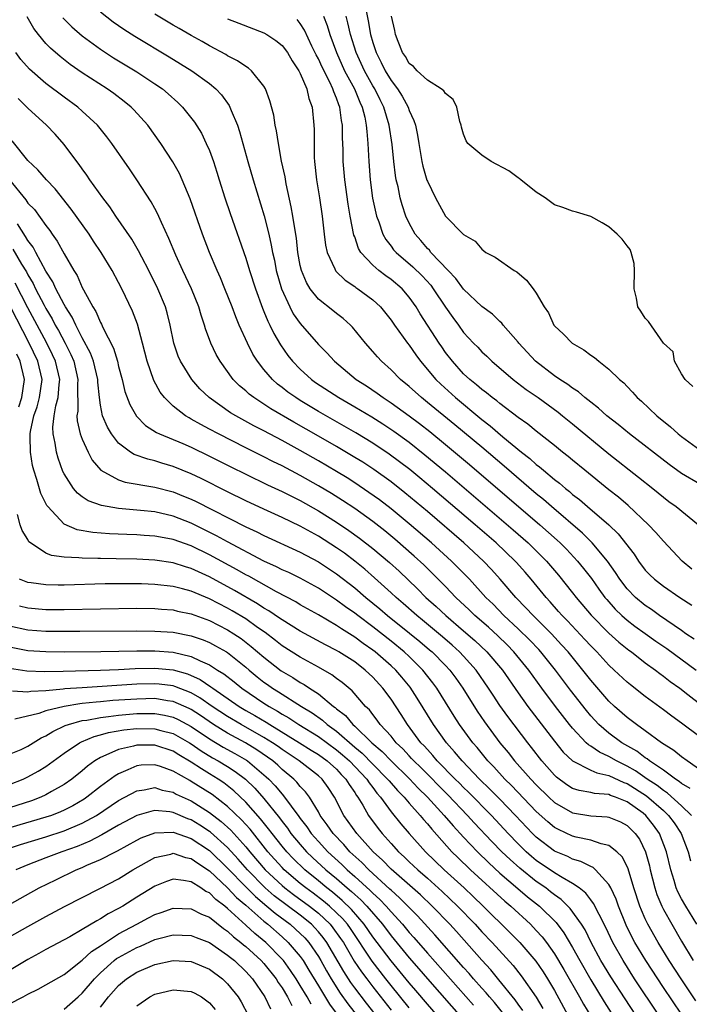
# Model space of a CAD drawing. Units: inches. Extents: x 2616000 to 2619000, y 1482000 to 1485000.
# Drawn here: x 2617346 to 2617420, y 1482124 to 1482233 of the extents above; entities that cross this region are included whole.
import ezdxf

# ---------------------------------------------------------------- set-up
doc = ezdxf.new("R2010")
doc.units = ezdxf.units.IN
doc.header["$MEASUREMENT"] = 0
doc.layers.add('LD26161482_2ft', color=190, linetype='Continuous')

msp = doc.modelspace()

# ---------------------------------------------------------------- linework, layer by layer
at = {"layer": 'LD26161482_2ft'}
for points, elevation in [([(2617355, 1482233.48), (2617356.4, 1482232.4), (2617357.58, 1482231.58), (2617358.8, 1482230.8), (2617362.55, 1482228.55), (2617365.07, 1482227), (2617367, 1482225.58), (2617367.71, 1482225), (2617368.33, 1482224.33), (2617369.17, 1482223.17), (2617369.25, 1482223), (2617369.39, 1482222.61), (2617370.08, 1482221), (2617370.32, 1482220.32), (2617371.23, 1482217), (2617371.8, 1482215), (2617373.02, 1482211.02), (2617373.53, 1482209), (2617373.81, 1482207.81), (2617373.95, 1482207), (2617374.15, 1482206.15), (2617374.36, 1482205), (2617374.93, 1482203), (2617375.84, 1482201), (2617376.24, 1482200.24), (2617377, 1482199.15), (2617379, 1482196.84), (2617379.93, 1482195.93), (2617380.76, 1482195), (2617383.18, 1482193), (2617384.29, 1482192.29), (2617385.48, 1482191.48), (2617386.12, 1482191), (2617387, 1482190.44), (2617389, 1482189.01), (2617390.14, 1482188.14), (2617391.26, 1482187.26), (2617393, 1482185.85), (2617395.64, 1482183.64), (2617403.4, 1482177), (2617405.3, 1482175.3), (2617405.62, 1482175), (2617406.31, 1482174.31), (2617407.54, 1482173), (2617408.2, 1482172.2), (2617409.07, 1482171.07), (2617409.9, 1482169.9), (2617410.56, 1482169), (2617410.76, 1482168.76), (2617411.7, 1482167.7), (2617412.43, 1482167), (2617413, 1482166.5), (2617413.85, 1482165.85), (2617415, 1482165.02), (2617416.18, 1482164.18), (2617417.36, 1482163.36), (2617420.62, 1482161)], 8352), ([(2617384.22, 1482233.79), (2617384.5, 1482232.5), (2617384.75, 1482231), (2617385, 1482230.12), (2617385.35, 1482229), (2617385.92, 1482227.92), (2617386.35, 1482227), (2617387, 1482225.92), (2617387.7, 1482225), (2617388.21, 1482224.21), (2617388.88, 1482223), (2617389, 1482222.63), (2617389.53, 1482221.53), (2617389.69, 1482221), (2617389.91, 1482219.91), (2617390.05, 1482219), (2617390.4, 1482217), (2617390.51, 1482216.51), (2617390.96, 1482214.96), (2617391, 1482214.84), (2617391.9, 1482213), (2617392.99, 1482211), (2617395, 1482208.96), (2617396.25, 1482208.25), (2617397, 1482207.36), (2617397.45, 1482207), (2617398.46, 1482206.46), (2617400.57, 1482205), (2617400.84, 1482204.84), (2617401.93, 1482203.93), (2617402.66, 1482203), (2617403, 1482202.52), (2617403.87, 1482201), (2617404.33, 1482200.33), (2617404.94, 1482199), (2617405, 1482198.92), (2617405.99, 1482197.99), (2617406.95, 1482197), (2617408.25, 1482196.25), (2617409, 1482195.67), (2617409.42, 1482195.42), (2617409.9, 1482195), (2617411, 1482194.14), (2617412.17, 1482193), (2617412.63, 1482192.63), (2617413, 1482192.21), (2617413.61, 1482191.61), (2617414.12, 1482191), (2617414.6, 1482190.6), (2617416.26, 1482189), (2617416.68, 1482188.68), (2617417, 1482188.4), (2617417.78, 1482187.78), (2617418.64, 1482187), (2617419, 1482186.72), (2617421, 1482185.27)], 8340), ([(2617421, 1482153.64), (2617419, 1482155.14), (2617417.92, 1482155.92), (2617417, 1482156.63), (2617415, 1482158.1), (2617413.36, 1482159.36), (2617413, 1482159.66), (2617411.59, 1482161), (2617411, 1482161.53), (2617409.65, 1482163), (2617409, 1482163.65), (2617408.36, 1482164.36), (2617406.43, 1482166.43), (2617405.86, 1482167), (2617405.46, 1482167.46), (2617404.52, 1482168.52), (2617404.07, 1482169), (2617402.44, 1482171), (2617401.77, 1482171.77), (2617400.83, 1482172.83), (2617400.67, 1482173), (2617398.57, 1482175), (2617396.27, 1482177), (2617391.58, 1482181), (2617390.17, 1482182.17), (2617389.07, 1482183.07), (2617387.94, 1482183.94), (2617386.79, 1482184.79), (2617385, 1482185.98), (2617383.12, 1482187.12), (2617379, 1482189.49), (2617377, 1482190.68), (2617376.5, 1482191), (2617375.62, 1482191.62), (2617375, 1482192.13), (2617374.5, 1482192.5), (2617373.94, 1482193), (2617373, 1482194.11), (2617372.3, 1482195), (2617371.79, 1482195.79), (2617371.2, 1482197), (2617370.28, 1482199), (2617369.9, 1482199.9), (2617369.49, 1482201), (2617368.71, 1482203), (2617368.21, 1482204.21), (2617367.85, 1482205), (2617367.01, 1482207), (2617366.24, 1482209), (2617364.89, 1482212.89), (2617364.01, 1482215), (2617363.69, 1482215.69), (2617362.97, 1482216.97), (2617361.64, 1482219), (2617360.21, 1482221), (2617358.69, 1482222.69), (2617358.39, 1482223), (2617357.62, 1482223.62), (2617356.48, 1482224.48), (2617355.74, 1482225), (2617353, 1482226.77), (2617351.68, 1482227.68), (2617350.56, 1482228.56), (2617349.49, 1482229.49), (2617349, 1482230), (2617348.17, 1482231), (2617347.66, 1482231.66), (2617346.93, 1482232.93)], 8356), ([(2617350.84, 1482232.84), (2617351.84, 1482231.84), (2617353, 1482230.84), (2617355, 1482229.37), (2617356.44, 1482228.44), (2617359, 1482226.87), (2617361, 1482225.56), (2617361.82, 1482225), (2617362.47, 1482224.47), (2617363.52, 1482223.52), (2617364.05, 1482223), (2617365.34, 1482221.34), (2617366.11, 1482220.11), (2617366.66, 1482219), (2617367, 1482218.22), (2617367.45, 1482217), (2617367.83, 1482215.83), (2617368.07, 1482215), (2617368.69, 1482213), (2617369.27, 1482211.27), (2617371, 1482206.36), (2617371.42, 1482205), (2617372.06, 1482203), (2617372.84, 1482200.84), (2617373, 1482200.48), (2617373.42, 1482199.42), (2617373.64, 1482199), (2617374.08, 1482198.08), (2617374.82, 1482196.82), (2617375.65, 1482195.65), (2617376.15, 1482195), (2617377, 1482194.12), (2617378.23, 1482193), (2617378.68, 1482192.68), (2617381.25, 1482191), (2617383, 1482189.99), (2617384.87, 1482188.87), (2617386.11, 1482188.11), (2617387.31, 1482187.31), (2617389, 1482186.08), (2617390.72, 1482184.72), (2617393, 1482182.83), (2617400.46, 1482176.46), (2617402.11, 1482175), (2617404.12, 1482173), (2617405.45, 1482171.45), (2617407, 1482169.51), (2617407.39, 1482169), (2617409.04, 1482167.04), (2617411, 1482165.06), (2617412.09, 1482164.09), (2617413.2, 1482163.2), (2617413.48, 1482163), (2617415, 1482161.81), (2617416.12, 1482161), (2617416.61, 1482160.61), (2617417, 1482160.33), (2617417.74, 1482159.74), (2617418.79, 1482159), (2617419.68, 1482158.32), (2617426.54, 1482153)], 8354), ([(2617420.39, 1482164.39), (2617419.46, 1482165), (2617419, 1482165.34), (2617416.58, 1482167), (2617415.67, 1482167.67), (2617415, 1482168.1), (2617413.91, 1482169), (2617413, 1482169.94), (2617412.19, 1482171), (2617411.73, 1482171.73), (2617410.83, 1482173), (2617409.17, 1482175), (2617408.08, 1482176.08), (2617404.67, 1482179), (2617403.79, 1482179.79), (2617403, 1482180.42), (2617399.45, 1482183.45), (2617397, 1482185.53), (2617394.02, 1482188.02), (2617391, 1482190.48), (2617390.34, 1482191), (2617389, 1482192.22), (2617388.04, 1482193), (2617387, 1482194.06), (2617385.95, 1482195), (2617385.5, 1482195.5), (2617385, 1482196.09), (2617384.19, 1482197), (2617382.77, 1482198.77), (2617382.54, 1482199), (2617381.72, 1482199.72), (2617381, 1482200.27), (2617380.6, 1482200.6), (2617379, 1482201.85), (2617378.09, 1482203), (2617377.68, 1482203.68), (2617377.13, 1482205), (2617377, 1482205.57), (2617376.74, 1482207), (2617376.58, 1482208.58), (2617376.39, 1482209.61), (2617376.2, 1482211), (2617376.02, 1482212.02), (2617375.45, 1482214.55), (2617375.33, 1482215.33), (2617374.95, 1482217.05), (2617374.59, 1482219), (2617374.4, 1482220.4), (2617374.25, 1482221), (2617374.09, 1482222.09), (2617373.67, 1482223.67), (2617373.18, 1482225), (2617373, 1482225.3), (2617371.65, 1482227), (2617371.29, 1482227.29), (2617371, 1482227.45), (2617370.11, 1482228.11), (2617369, 1482228.64), (2617368.79, 1482228.79), (2617367, 1482229.74), (2617366.21, 1482230.21), (2617365, 1482230.87), (2617363.66, 1482231.66), (2617363, 1482232.03), (2617361, 1482233.22)], 8350), ([(2617369, 1482232.71), (2617370.23, 1482232.23), (2617373, 1482231.19), (2617373.32, 1482231), (2617374.32, 1482230.32), (2617375, 1482229.78), (2617375.59, 1482229), (2617376.1, 1482228.1), (2617376.84, 1482227), (2617377, 1482226.68), (2617377.72, 1482225), (2617377.95, 1482223.95), (2617378.32, 1482223), (2617378.51, 1482221), (2617378.53, 1482220.53), (2617378.52, 1482219), (2617378.55, 1482217.45), (2617378.58, 1482217), (2617378.79, 1482215), (2617379.13, 1482213), (2617379.43, 1482211), (2617379.64, 1482209), (2617379.78, 1482207.78), (2617379.95, 1482207), (2617380.81, 1482205.19), (2617380.88, 1482205), (2617380.93, 1482204.93), (2617381.94, 1482203.94), (2617383, 1482203.24), (2617383.13, 1482203.13), (2617383.34, 1482203), (2617385, 1482201.76), (2617385.84, 1482201), (2617387, 1482199.54), (2617387.37, 1482199), (2617388.82, 1482197), (2617389, 1482196.77), (2617389.72, 1482195.72), (2617390.25, 1482195), (2617391.93, 1482193), (2617392.47, 1482192.47), (2617394.1, 1482191), (2617397, 1482188.61), (2617397.91, 1482187.91), (2617399.31, 1482186.69), (2617401.36, 1482185), (2617402.29, 1482184.29), (2617403, 1482183.65), (2617403.37, 1482183.37), (2617403.79, 1482183), (2617405, 1482182), (2617405.57, 1482181.57), (2617406.21, 1482181), (2617406.66, 1482180.66), (2617407, 1482180.35), (2617407.77, 1482179.77), (2617408.64, 1482179), (2617410.99, 1482176.99), (2617412.02, 1482176.02), (2617413.76, 1482173.75), (2617414.25, 1482173), (2617415, 1482172.01), (2617415.49, 1482171.49), (2617416, 1482171), (2617417, 1482170.23), (2617418.81, 1482169), (2617420.14, 1482168.14)], 8348), ([(2617420.12, 1482172.12), (2617419.06, 1482173), (2617417, 1482175.18), (2617416.15, 1482176.15), (2617415.36, 1482177), (2617413.12, 1482179.12), (2617412.04, 1482180.04), (2617411, 1482180.86), (2617408.36, 1482183), (2617407, 1482184.11), (2617406.52, 1482184.52), (2617405.89, 1482185), (2617405, 1482185.73), (2617403, 1482187.3), (2617402.07, 1482188.07), (2617401, 1482188.83), (2617399, 1482190.34), (2617398.65, 1482190.65), (2617398.15, 1482191), (2617397.52, 1482191.52), (2617397, 1482191.9), (2617396.42, 1482192.42), (2617395.68, 1482193), (2617395, 1482193.64), (2617393.76, 1482195), (2617393, 1482195.99), (2617392.58, 1482196.58), (2617392.31, 1482197), (2617390.22, 1482200.22), (2617389.76, 1482201), (2617389, 1482202.08), (2617388.21, 1482203), (2617387, 1482204.01), (2617386.42, 1482204.42), (2617385.67, 1482205), (2617385, 1482205.59), (2617383.69, 1482207), (2617383.43, 1482207.43), (2617383, 1482208.7), (2617382.91, 1482208.91), (2617382.51, 1482211), (2617382.29, 1482212.29), (2617381.91, 1482215), (2617381.74, 1482217), (2617381.72, 1482218.28), (2617381.65, 1482219.65), (2617381.64, 1482221), (2617381.53, 1482221.53), (2617381.35, 1482223), (2617381.24, 1482223.24), (2617381, 1482223.97), (2617380.69, 1482224.69), (2617380.61, 1482225), (2617380.26, 1482225.74), (2617379.4, 1482227.4), (2617379, 1482228.3), (2617378.75, 1482228.75), (2617378.29, 1482229.71), (2617377.48, 1482231.48), (2617377, 1482232.21), (2617376.65, 1482232.65)], 8346), ([(2617379.56, 1482233), (2617379.98, 1482231.98), (2617380.26, 1482231), (2617380.98, 1482229), (2617381.89, 1482227), (2617382.97, 1482225), (2617383.55, 1482223.55), (2617383.82, 1482223), (2617384.1, 1482221.9), (2617384.28, 1482221), (2617384.32, 1482220.32), (2617384.46, 1482219), (2617384.56, 1482217), (2617384.7, 1482215), (2617384.97, 1482212.97), (2617385.31, 1482211.31), (2617385.4, 1482211), (2617385.65, 1482210.35), (2617386.1, 1482209), (2617386.42, 1482208.42), (2617387, 1482207.69), (2617387.29, 1482207.29), (2617387.55, 1482207), (2617389.41, 1482205.41), (2617390.42, 1482204.42), (2617391.37, 1482203.37), (2617391.64, 1482203), (2617393, 1482200.95), (2617393.81, 1482199.81), (2617394.42, 1482199), (2617395, 1482198.19), (2617396.1, 1482197), (2617396.55, 1482196.55), (2617397, 1482196.05), (2617397.55, 1482195.55), (2617398.11, 1482195), (2617400.44, 1482193), (2617401.9, 1482191.9), (2617403.2, 1482191), (2617405.39, 1482189.39), (2617405.89, 1482189), (2617407, 1482188.11), (2617411, 1482184.82), (2617414.26, 1482182.26), (2617415.84, 1482181), (2617417, 1482180.03), (2617417.58, 1482179.58), (2617418.39, 1482179), (2617420.88, 1482177)], 8344), ([(2617421, 1482181.46), (2617419, 1482182.64), (2617417.65, 1482183.65), (2617413.28, 1482187), (2617412.03, 1482188.03), (2617410.78, 1482189), (2617409.85, 1482189.85), (2617409, 1482190.49), (2617408.35, 1482191), (2617407.64, 1482191.64), (2617407, 1482192.04), (2617406.46, 1482192.46), (2617405.6, 1482193), (2617405, 1482193.42), (2617402.91, 1482195), (2617401.09, 1482197), (2617401, 1482197.12), (2617399.36, 1482199), (2617399.21, 1482199.21), (2617399, 1482199.37), (2617398.18, 1482200.18), (2617397, 1482201.04), (2617395, 1482202.94), (2617394.13, 1482204.13), (2617393.28, 1482205), (2617391.39, 1482207), (2617391.23, 1482207.23), (2617391, 1482207.44), (2617390.29, 1482208.29), (2617389.65, 1482209), (2617389, 1482210.21), (2617388.63, 1482211), (2617388.23, 1482212.23), (2617388.02, 1482213), (2617387.77, 1482214.23), (2617387.58, 1482215), (2617387.48, 1482215.48), (2617387.3, 1482217), (2617387.11, 1482218.89), (2617386.8, 1482221), (2617386.2, 1482223), (2617385.79, 1482223.79), (2617385.2, 1482225), (2617385, 1482225.33), (2617384.07, 1482227), (2617383.15, 1482229), (2617382.53, 1482231), (2617382.26, 1482232.26), (2617382.06, 1482233)], 8342), ([(2617420.23, 1482192.23), (2617419.39, 1482193), (2617419, 1482193.63), (2617418.22, 1482195), (2617418.06, 1482196.06), (2617417, 1482197.01), (2617415.37, 1482199.37), (2617415, 1482199.74), (2617414.51, 1482200.51), (2617414.18, 1482201), (2617414.03, 1482201.97), (2617413.79, 1482203), (2617413.82, 1482205), (2617413.76, 1482205.76), (2617413.44, 1482207), (2617413.32, 1482207.32), (2617413, 1482207.71), (2617412.45, 1482208.45), (2617411.92, 1482209), (2617411, 1482209.81), (2617410.26, 1482210.26), (2617409, 1482210.96), (2617407.44, 1482211.44), (2617407, 1482211.55), (2617405.94, 1482211.94), (2617405, 1482212.25), (2617404.58, 1482212.58), (2617403.98, 1482213), (2617403, 1482213.62), (2617401.28, 1482215), (2617401.13, 1482215.13), (2617401, 1482215.19), (2617399.98, 1482215.98), (2617398.03, 1482217), (2617397, 1482217.7), (2617395.46, 1482219), (2617395.28, 1482219.28), (2617395, 1482220), (2617394.77, 1482220.77), (2617394.72, 1482221), (2617394.58, 1482221.42), (2617394.23, 1482223), (2617393.84, 1482223.84), (2617393, 1482224.48), (2617392.8, 1482224.8), (2617392.53, 1482225), (2617391, 1482225.97), (2617389.87, 1482227), (2617389.48, 1482227.48), (2617389, 1482227.81), (2617388.58, 1482228.58), (2617388.27, 1482229), (2617387.77, 1482230.23), (2617387.5, 1482231), (2617387.43, 1482231.43), (2617387.04, 1482233)], 8338), ([(2617421.6, 1482149.6), (2617419.6, 1482151), (2617419, 1482151.44), (2617418.14, 1482152.14), (2617416.79, 1482153), (2617415, 1482154.32), (2617414.03, 1482155), (2617413, 1482155.78), (2617411.61, 1482157), (2617411, 1482157.57), (2617409, 1482159.89), (2617408.14, 1482161), (2617406.5, 1482163), (2617405.79, 1482163.79), (2617404.66, 1482165), (2617402.64, 1482167), (2617401.86, 1482167.86), (2617400.76, 1482169), (2617399.02, 1482171.02), (2617398.07, 1482172.07), (2617397.18, 1482173), (2617395.02, 1482175), (2617391, 1482178.45), (2617388.52, 1482180.52), (2617387, 1482181.72), (2617385.09, 1482183.09), (2617383.88, 1482183.88), (2617383, 1482184.42), (2617381, 1482185.61), (2617379, 1482186.76), (2617376.29, 1482188.29), (2617373.78, 1482189.78), (2617373, 1482190.3), (2617371.89, 1482191), (2617371.38, 1482191.38), (2617371, 1482191.75), (2617370.31, 1482192.31), (2617369.62, 1482193), (2617368.17, 1482195), (2617367.76, 1482195.76), (2617367.15, 1482197), (2617366.58, 1482198.58), (2617366.47, 1482199), (2617366.09, 1482200.09), (2617365.85, 1482201), (2617365.03, 1482203), (2617364.08, 1482205), (2617363.31, 1482206.69), (2617362.54, 1482208.54), (2617361.73, 1482210.27), (2617361.29, 1482211.29), (2617361, 1482211.83), (2617360.58, 1482212.58), (2617359, 1482215), (2617358.2, 1482216.2), (2617356.26, 1482219), (2617355.72, 1482219.72), (2617354.69, 1482221), (2617353, 1482222.56), (2617352.5, 1482223), (2617351, 1482224.08), (2617349, 1482225.59), (2617347.17, 1482227.17), (2617346.24, 1482228.24), (2617345.68, 1482229)], 8358), ([(2617419.94, 1482147.94), (2617419, 1482148.52), (2617418.74, 1482148.74), (2617418.33, 1482149), (2617417, 1482149.97), (2617415.45, 1482151), (2617415.21, 1482151.21), (2617415, 1482151.33), (2617414.07, 1482152.07), (2617412.42, 1482153), (2617411, 1482154.06), (2617409.89, 1482155), (2617409, 1482155.96), (2617408.53, 1482156.53), (2617406.78, 1482158.78), (2617405.11, 1482161), (2617403.51, 1482163), (2617403.27, 1482163.27), (2617402.29, 1482164.29), (2617401, 1482165.55), (2617399.44, 1482167), (2617398.24, 1482168.24), (2617397.46, 1482169), (2617395.63, 1482171), (2617394.34, 1482172.34), (2617393.67, 1482173), (2617391.46, 1482175), (2617389, 1482177.11), (2617387, 1482178.76), (2617385.73, 1482179.73), (2617384.57, 1482180.57), (2617383, 1482181.62), (2617382.16, 1482182.16), (2617381, 1482182.86), (2617379, 1482184.04), (2617377, 1482185.18), (2617375, 1482186.28), (2617373, 1482187.35), (2617371.91, 1482187.91), (2617369.91, 1482189), (2617369.34, 1482189.34), (2617366.96, 1482191), (2617365.96, 1482191.96), (2617365.05, 1482193), (2617363.81, 1482195), (2617363.57, 1482195.57), (2617363.09, 1482197), (2617362.69, 1482199), (2617362.35, 1482200.35), (2617362.15, 1482201), (2617361.31, 1482203), (2617360.31, 1482205), (2617359.54, 1482206.46), (2617359.18, 1482207.18), (2617358.44, 1482208.44), (2617356.69, 1482211), (2617356.02, 1482212.02), (2617355.26, 1482213), (2617353.84, 1482215), (2617353.51, 1482215.51), (2617353, 1482216.19), (2617352.67, 1482216.67), (2617352.41, 1482217), (2617351, 1482218.88), (2617350, 1482220), (2617349.06, 1482221), (2617347, 1482222.87), (2617346.89, 1482223), (2617345.94, 1482223.94)], 8360), ([(2617420.09, 1482145), (2617419, 1482146.05), (2617417.45, 1482147.45), (2617417, 1482147.73), (2617416.3, 1482148.3), (2617415.21, 1482149), (2617413.91, 1482149.91), (2617413, 1482150.43), (2617411.84, 1482151), (2617411, 1482151.49), (2617409.95, 1482151.95), (2617409, 1482152.62), (2617408.76, 1482152.76), (2617408.51, 1482153), (2617407, 1482154.59), (2617406.67, 1482155), (2617405.12, 1482157), (2617403.61, 1482159), (2617402.17, 1482161), (2617400.54, 1482163), (2617399.78, 1482163.78), (2617398.76, 1482164.76), (2617397.72, 1482165.72), (2617396.24, 1482167), (2617395.62, 1482167.62), (2617394.15, 1482169), (2617393, 1482170.2), (2617391.61, 1482171.61), (2617390.6, 1482172.6), (2617389.55, 1482173.55), (2617387.41, 1482175.41), (2617386.32, 1482176.32), (2617385, 1482177.36), (2617383, 1482178.79), (2617381.67, 1482179.67), (2617380.44, 1482180.44), (2617379, 1482181.3), (2617377, 1482182.44), (2617375, 1482183.49), (2617373.98, 1482183.98), (2617373, 1482184.49), (2617371, 1482185.48), (2617367.99, 1482187), (2617367, 1482187.54), (2617366.04, 1482188.04), (2617365, 1482188.64), (2617364.76, 1482188.76), (2617364.35, 1482189), (2617363, 1482190.07), (2617362.05, 1482191), (2617361.59, 1482191.59), (2617360.89, 1482192.89), (2617360.15, 1482195), (2617359.64, 1482197), (2617359.08, 1482199.08), (2617358.53, 1482200.53), (2617357.36, 1482203), (2617357, 1482203.69), (2617356.29, 1482205), (2617355.08, 1482207), (2617354.24, 1482208.24), (2617353.75, 1482209), (2617351.77, 1482211.77), (2617350, 1482214), (2617349.07, 1482215), (2617348.09, 1482216.09), (2617347, 1482217.1), (2617345.28, 1482219.28)], 8362), ([(2617345, 1482214.99), (2617346.77, 1482212.78), (2617347, 1482212.4), (2617347.72, 1482211.72), (2617349, 1482209.94), (2617349.42, 1482209.42), (2617349.7, 1482209), (2617350.25, 1482208.25), (2617351, 1482206.83), (2617352.06, 1482205), (2617352.44, 1482204.44), (2617353, 1482203.13), (2617353.14, 1482202.86), (2617354.17, 1482201), (2617354.5, 1482200.5), (2617355, 1482199.29), (2617355.11, 1482199.11), (2617355.26, 1482198.74), (2617356.44, 1482196.44), (2617356.86, 1482195), (2617357, 1482194.42), (2617357.39, 1482193), (2617357.69, 1482191.69), (2617358.23, 1482190.23), (2617358.96, 1482188.96), (2617359.95, 1482187.95), (2617361.17, 1482187.17), (2617361.52, 1482187), (2617364.06, 1482185.94), (2617365, 1482185.53), (2617367, 1482184.56), (2617369.37, 1482183.37), (2617371, 1482182.56), (2617373.41, 1482181.41), (2617375, 1482180.67), (2617376.1, 1482180.1), (2617377, 1482179.66), (2617379, 1482178.54), (2617381, 1482177.3), (2617382.37, 1482176.37), (2617383.53, 1482175.53), (2617385, 1482174.38), (2617386.83, 1482172.83), (2617387.88, 1482171.88), (2617389.93, 1482169.93), (2617390.85, 1482169), (2617391.99, 1482167.99), (2617393.03, 1482167), (2617395, 1482165.33), (2617396.24, 1482164.24), (2617397.56, 1482163), (2617399.26, 1482161), (2617401, 1482158.49), (2617402.08, 1482157), (2617405, 1482153.16), (2617405.97, 1482151.97), (2617406.99, 1482150.99), (2617409, 1482149.98), (2617409.67, 1482149.67), (2617411, 1482149.39), (2617412.63, 1482148.63), (2617413, 1482148.5), (2617415.14, 1482147.14), (2617417, 1482145.53), (2617417.57, 1482145), (2617418.17, 1482144.17), (2617418.95, 1482143), (2617419.72, 1482141), (2617419.99, 1482139.99)], 8364), ([(2617420.69, 1482133), (2617419.47, 1482135), (2617419, 1482135.82), (2617418.6, 1482136.59), (2617418.42, 1482137), (2617418.19, 1482137.81), (2617417.81, 1482139), (2617417.34, 1482141), (2617416.58, 1482143), (2617415.92, 1482143.92), (2617415.07, 1482145), (2617414.76, 1482145.24), (2617413, 1482146.49), (2617411.74, 1482147), (2617411.19, 1482147.19), (2617411, 1482147.28), (2617409.4, 1482147.4), (2617409, 1482147.5), (2617407.73, 1482147.73), (2617407, 1482147.97), (2617406.37, 1482148.37), (2617405.22, 1482149.22), (2617405, 1482149.42), (2617403.6, 1482151), (2617402.47, 1482152.47), (2617402.05, 1482153), (2617399.88, 1482155.88), (2617399, 1482157.11), (2617398.24, 1482158.24), (2617397.75, 1482159), (2617396.37, 1482161), (2617395, 1482162.53), (2617394.56, 1482163), (2617393.74, 1482163.74), (2617392.66, 1482164.66), (2617390.48, 1482166.48), (2617389.83, 1482167), (2617388.33, 1482168.34), (2617387.55, 1482169), (2617387, 1482169.52), (2617385.17, 1482171.17), (2617384.11, 1482172.11), (2617383, 1482173), (2617381.86, 1482173.86), (2617381, 1482174.47), (2617379, 1482175.76), (2617378.19, 1482176.19), (2617377, 1482176.86), (2617375, 1482177.8), (2617373, 1482178.71), (2617371, 1482179.65), (2617369, 1482180.64), (2617366.09, 1482182.09), (2617365, 1482182.62), (2617363, 1482183.43), (2617361.77, 1482183.77), (2617361, 1482184.03), (2617360.21, 1482184.21), (2617358.73, 1482184.73), (2617358.3, 1482185), (2617357, 1482185.98), (2617356.21, 1482187), (2617355.76, 1482187.76), (2617355.24, 1482189), (2617355, 1482190.17), (2617354.88, 1482191), (2617354.7, 1482192.7), (2617354.7, 1482193), (2617354.23, 1482195), (2617353.91, 1482195.91), (2617353, 1482197.57), (2617352.27, 1482199), (2617351.88, 1482199.88), (2617351.14, 1482201), (2617351, 1482201.25), (2617350.1, 1482203), (2617349.77, 1482203.77), (2617349, 1482204.94), (2617347.87, 1482207), (2617347.58, 1482207.58), (2617347, 1482208.31), (2617346.76, 1482208.76), (2617345.87, 1482210.13)], 8366), ([(2617345.35, 1482207.35), (2617346.31, 1482205.69), (2617346.84, 1482204.84), (2617347, 1482204.52), (2617347.58, 1482203.58), (2617347.86, 1482203), (2617348.8, 1482201.2), (2617349, 1482200.83), (2617349.68, 1482199.68), (2617350.02, 1482199), (2617350.38, 1482198.38), (2617351.1, 1482197), (2617351.74, 1482195.74), (2617352.06, 1482195), (2617352.52, 1482193), (2617352.48, 1482192.48), (2617352.5, 1482189.5), (2617352.41, 1482189), (2617352.43, 1482188.43), (2617352.78, 1482187), (2617353, 1482186.41), (2617353.64, 1482185), (2617354.1, 1482184.1), (2617355.03, 1482183.03), (2617357, 1482181.96), (2617357.71, 1482181.71), (2617361, 1482181.13), (2617363, 1482180.62), (2617364.16, 1482180.16), (2617365, 1482179.82), (2617365.55, 1482179.55), (2617371, 1482176.77), (2617372.21, 1482176.21), (2617373, 1482175.81), (2617377, 1482174), (2617379, 1482172.93), (2617381, 1482171.59), (2617383, 1482170.05), (2617384.23, 1482169), (2617385.76, 1482167.76), (2617386.63, 1482167), (2617389.05, 1482165.05), (2617390.16, 1482164.16), (2617391.24, 1482163.24), (2617391.52, 1482163), (2617393, 1482161.49), (2617393.46, 1482161), (2617394.12, 1482160.12), (2617394.9, 1482159), (2617396.49, 1482156.49), (2617397.3, 1482155.3), (2617399, 1482153), (2617399.91, 1482151.91), (2617400.61, 1482151), (2617402.38, 1482149), (2617403, 1482148.35), (2617404.38, 1482147), (2617405, 1482146.43), (2617407, 1482145.28), (2617409, 1482144.93), (2617410.82, 1482144.82), (2617411, 1482144.79), (2617412.27, 1482144.27), (2617413, 1482143.9), (2617413.9, 1482143), (2617414.36, 1482142.36), (2617415.04, 1482141), (2617415.45, 1482139.45), (2617415.55, 1482139), (2617416.04, 1482137), (2617416.28, 1482136.28), (2617416.81, 1482135), (2617417, 1482134.63), (2617417.92, 1482133), (2617419, 1482131.14), (2617420.28, 1482129)], 8368), ([(2617420.58, 1482124.58), (2617418.95, 1482127), (2617417.65, 1482129), (2617416.42, 1482131), (2617415.29, 1482133), (2617415, 1482133.6), (2617414.57, 1482134.57), (2617414.4, 1482135), (2617413.75, 1482137), (2617413.12, 1482139.12), (2617413, 1482139.37), (2617412.44, 1482140.44), (2617411.87, 1482141), (2617411, 1482141.68), (2617410.14, 1482141.86), (2617409, 1482142.26), (2617407.4, 1482142.6), (2617407, 1482142.71), (2617405.44, 1482143.44), (2617405, 1482143.68), (2617404.27, 1482144.27), (2617403, 1482145.44), (2617400.28, 1482148.28), (2617399.55, 1482149), (2617398.33, 1482150.33), (2617397.68, 1482151), (2617396.47, 1482152.47), (2617396.02, 1482153), (2617394.55, 1482155), (2617393.94, 1482155.94), (2617392.05, 1482159), (2617391.61, 1482159.61), (2617390.52, 1482161), (2617389, 1482162.48), (2617388.44, 1482163), (2617387, 1482164.17), (2617385, 1482165.75), (2617383.33, 1482167), (2617383, 1482167.26), (2617381.97, 1482167.97), (2617381, 1482168.71), (2617379, 1482170.02), (2617377, 1482171.11), (2617375.73, 1482171.73), (2617375, 1482172.05), (2617374.38, 1482172.38), (2617373, 1482173), (2617369, 1482175.11), (2617367.79, 1482175.79), (2617365, 1482177.18), (2617363, 1482177.96), (2617361, 1482178.41), (2617359.41, 1482178.59), (2617357, 1482178.81), (2617355.12, 1482179.12), (2617353.65, 1482179.65), (2617353, 1482180.08), (2617352.47, 1482180.47), (2617352.03, 1482181), (2617351, 1482182.61), (2617350.87, 1482182.87), (2617350.34, 1482184.34), (2617350.15, 1482185), (2617350.02, 1482185.98), (2617349.78, 1482187), (2617349.75, 1482187.75), (2617349.91, 1482189), (2617350.09, 1482190.09), (2617350.35, 1482191), (2617350.45, 1482192.45), (2617350.52, 1482193), (2617350.06, 1482195), (2617349.72, 1482195.72), (2617349.06, 1482197.06), (2617347, 1482200.88), (2617345.59, 1482203.59)], 8370), ([(2617419, 1482123.1), (2617417, 1482126.06), (2617415.07, 1482129), (2617413.87, 1482131), (2617413.56, 1482131.56), (2617412.9, 1482132.9), (2617412.04, 1482135), (2617411.78, 1482135.78), (2617411.21, 1482137), (2617411, 1482137.4), (2617409.53, 1482139), (2617409.25, 1482139.25), (2617409, 1482139.35), (2617407.92, 1482139.92), (2617407, 1482140.17), (2617406.46, 1482140.46), (2617405, 1482141.07), (2617403, 1482142.6), (2617402.59, 1482143), (2617400.71, 1482145), (2617399, 1482146.77), (2617397.89, 1482147.9), (2617396.75, 1482149), (2617394.82, 1482151), (2617394, 1482152), (2617393.1, 1482153), (2617391.67, 1482155), (2617389.89, 1482157.89), (2617389.1, 1482159.1), (2617388.2, 1482160.2), (2617387.52, 1482161), (2617387, 1482161.48), (2617385.26, 1482163), (2617385, 1482163.2), (2617383.94, 1482163.94), (2617383, 1482164.64), (2617381.54, 1482165.54), (2617381, 1482165.92), (2617379, 1482167.09), (2617377, 1482168.2), (2617376.51, 1482168.51), (2617374.39, 1482169.61), (2617371.33, 1482171.33), (2617371, 1482171.5), (2617370.05, 1482172.05), (2617367, 1482173.7), (2617365, 1482174.68), (2617363, 1482175.39), (2617361.63, 1482175.63), (2617361, 1482175.76), (2617359.82, 1482175.82), (2617359, 1482175.89), (2617357.92, 1482175.92), (2617356.01, 1482176.01), (2617354.15, 1482176.15), (2617352.45, 1482176.45), (2617351, 1482177.05), (2617349.19, 1482179), (2617349.11, 1482179.11), (2617348.45, 1482180.45), (2617348.01, 1482181.99), (2617347.67, 1482183), (2617347.53, 1482183.53), (2617347.28, 1482185), (2617347.27, 1482186.73), (2617347.25, 1482187), (2617347.28, 1482187.28), (2617347.68, 1482189), (2617348.03, 1482189.97), (2617348.3, 1482191), (2617348.57, 1482193), (2617348.1, 1482195), (2617347.14, 1482197), (2617345.09, 1482201)], 8372), ([(2617346, 1482190), (2617346.33, 1482191), (2617346.62, 1482193), (2617346.17, 1482195), (2617345.79, 1482195.79)], 8374), ([(2617416.49, 1482123), (2617413.83, 1482127), (2617412.55, 1482129), (2617411.44, 1482131), (2617410.66, 1482132.66), (2617409.91, 1482134.09), (2617409.31, 1482135.31), (2617409, 1482135.7), (2617408.44, 1482136.44), (2617407.73, 1482137), (2617407, 1482137.51), (2617405.84, 1482138.16), (2617405, 1482138.68), (2617403, 1482140.04), (2617402.48, 1482140.48), (2617401.89, 1482141), (2617401, 1482141.87), (2617399.92, 1482143), (2617398.05, 1482145), (2617395.54, 1482147.55), (2617395, 1482148.06), (2617394.54, 1482148.54), (2617394.06, 1482149), (2617392.09, 1482151), (2617391.6, 1482151.6), (2617391, 1482152.24), (2617390.65, 1482152.65), (2617390.3, 1482153), (2617388.81, 1482155), (2617388.11, 1482156.11), (2617387, 1482157.79), (2617386.11, 1482159), (2617385, 1482160.21), (2617384.16, 1482161), (2617383, 1482161.89), (2617381.27, 1482163), (2617381, 1482163.16), (2617379.78, 1482163.78), (2617377, 1482165.29), (2617375, 1482166.52), (2617374.73, 1482166.73), (2617373.53, 1482167.53), (2617373, 1482167.83), (2617372.3, 1482168.3), (2617369.77, 1482169.77), (2617367, 1482171.28), (2617365.8, 1482171.8), (2617365, 1482172.19), (2617364.37, 1482172.37), (2617363, 1482172.82), (2617361, 1482173.11), (2617359, 1482173.21), (2617356.74, 1482173.26), (2617355, 1482173.28), (2617354.7, 1482173.3), (2617353, 1482173.31), (2617352.63, 1482173.37), (2617351, 1482173.42), (2617349.61, 1482173.61), (2617349, 1482173.86), (2617347.28, 1482175), (2617347.13, 1482175.13), (2617347, 1482175.36), (2617346.37, 1482176.37), (2617346.15, 1482177), (2617345.88, 1482178.12)], 8374), ([(2617413.95, 1482123), (2617412.78, 1482124.78), (2617411.2, 1482127.2), (2617410.12, 1482129), (2617409.06, 1482131), (2617408.38, 1482132.38), (2617407.99, 1482133), (2617406.74, 1482134.74), (2617405.73, 1482135.73), (2617405, 1482136.24), (2617404.58, 1482136.58), (2617404.04, 1482137), (2617403, 1482137.71), (2617401.17, 1482139.17), (2617400.12, 1482140.12), (2617399.22, 1482141), (2617398.12, 1482142.12), (2617396.17, 1482144.17), (2617395.42, 1482145), (2617393.26, 1482147.26), (2617390.27, 1482150.27), (2617389.5, 1482151), (2617389.27, 1482151.27), (2617389, 1482151.54), (2617388.31, 1482152.31), (2617387.57, 1482153), (2617387, 1482153.71), (2617385.82, 1482155), (2617385.49, 1482155.49), (2617385, 1482156.09), (2617384.62, 1482156.62), (2617384.2, 1482157), (2617382.71, 1482158.71), (2617381.62, 1482159.62), (2617381, 1482160.08), (2617380.49, 1482160.49), (2617379, 1482161.33), (2617377, 1482162.42), (2617375, 1482163.67), (2617374.26, 1482164.26), (2617373.13, 1482165.13), (2617372.31, 1482165.69), (2617371, 1482166.63), (2617369.52, 1482167.52), (2617369, 1482167.82), (2617367, 1482168.86), (2617365, 1482169.69), (2617364.04, 1482169.96), (2617363, 1482170.22), (2617361, 1482170.44), (2617359.51, 1482170.49), (2617357.5, 1482170.5), (2617355.52, 1482170.48), (2617351, 1482170.35), (2617350.35, 1482170.35), (2617349, 1482170.37), (2617347.38, 1482170.62), (2617347, 1482170.66), (2617346.09, 1482171)], 8376), ([(2617346.07, 1482168.07), (2617347, 1482167.84), (2617349, 1482167.67), (2617351, 1482167.67), (2617359, 1482167.8), (2617361, 1482167.79), (2617361.72, 1482167.72), (2617363, 1482167.63), (2617363.5, 1482167.5), (2617365, 1482167.19), (2617367, 1482166.45), (2617369, 1482165.43), (2617369.69, 1482165), (2617370.48, 1482164.48), (2617371.61, 1482163.61), (2617373, 1482162.41), (2617374.92, 1482160.92), (2617376.18, 1482160.18), (2617377, 1482159.64), (2617377.42, 1482159.42), (2617378.03, 1482159), (2617379, 1482158.37), (2617380.65, 1482157), (2617380.86, 1482156.86), (2617381, 1482156.73), (2617381.98, 1482155.98), (2617382.8, 1482155), (2617383, 1482154.83), (2617384.89, 1482153), (2617386.03, 1482152.03), (2617387, 1482151), (2617389.03, 1482149.03), (2617390, 1482148), (2617391.03, 1482147), (2617392.86, 1482145), (2617393.84, 1482143.84), (2617395, 1482142.58), (2617396.52, 1482141), (2617397.77, 1482139.77), (2617399, 1482138.64), (2617400.95, 1482136.96), (2617402.04, 1482136.04), (2617403.35, 1482135), (2617405.19, 1482133.19), (2617406.05, 1482132.05), (2617407, 1482130.45), (2617407.79, 1482129), (2617409, 1482126.88), (2617410.48, 1482124.48), (2617411.26, 1482123.26)], 8378), ([(2617345, 1482165.88), (2617347, 1482165.44), (2617349, 1482165.3), (2617352.72, 1482165.28), (2617359, 1482165.31), (2617361, 1482165.3), (2617363, 1482165.17), (2617365, 1482164.78), (2617366.32, 1482164.32), (2617367, 1482164.04), (2617367.68, 1482163.68), (2617368.87, 1482163), (2617369, 1482162.92), (2617371, 1482161.32), (2617371.37, 1482161), (2617372.26, 1482160.26), (2617373, 1482159.68), (2617373.4, 1482159.4), (2617373.96, 1482159), (2617374.61, 1482158.61), (2617377.14, 1482157), (2617378.3, 1482156.3), (2617379.47, 1482155.47), (2617379.98, 1482155), (2617381, 1482154.26), (2617383, 1482152.52), (2617383.83, 1482151.83), (2617385, 1482150.63), (2617386.63, 1482149), (2617386.79, 1482148.79), (2617387.72, 1482147.72), (2617388.45, 1482147), (2617389, 1482146.35), (2617390.2, 1482145), (2617390.56, 1482144.56), (2617391, 1482144.08), (2617391.48, 1482143.48), (2617393.7, 1482141), (2617394.35, 1482140.35), (2617395.77, 1482139), (2617399.54, 1482135.54), (2617400.19, 1482135), (2617402.36, 1482133), (2617403, 1482132.33), (2617403.63, 1482131.63), (2617404.12, 1482131), (2617405, 1482129.76), (2617406.03, 1482128.03), (2617407.77, 1482125), (2617408.2, 1482124.2), (2617409, 1482122.9)], 8380), ([(2617345, 1482163.56), (2617347, 1482163.17), (2617349, 1482163.04), (2617351, 1482163.02), (2617355.04, 1482163.04), (2617359, 1482163.1), (2617361, 1482163.12), (2617363, 1482162.97), (2617365, 1482162.51), (2617365.98, 1482162.02), (2617367, 1482161.58), (2617367.9, 1482161), (2617368.59, 1482160.59), (2617369.71, 1482159.71), (2617370.56, 1482159), (2617373, 1482157.36), (2617373.57, 1482157), (2617374.49, 1482156.49), (2617375, 1482156.16), (2617375.75, 1482155.75), (2617376.86, 1482155), (2617379, 1482153.69), (2617381, 1482152.23), (2617381.67, 1482151.67), (2617382.42, 1482151), (2617384.33, 1482149), (2617384.59, 1482148.59), (2617385, 1482148.06), (2617385.45, 1482147.45), (2617385.86, 1482147), (2617387, 1482145.4), (2617388.07, 1482144.07), (2617388.99, 1482143), (2617390.81, 1482141), (2617392.87, 1482139), (2617395.07, 1482137), (2617396.06, 1482136.06), (2617397.16, 1482135), (2617400.1, 1482132.1), (2617401.17, 1482131), (2617402.95, 1482128.95), (2617403.76, 1482127.76), (2617404.23, 1482127), (2617405, 1482125.7), (2617406.47, 1482123)], 8382), ([(2617345, 1482161.2), (2617346.91, 1482160.91), (2617348.83, 1482160.83), (2617350.88, 1482160.88), (2617355, 1482161), (2617357, 1482161.08), (2617358.83, 1482161.17), (2617361, 1482161.22), (2617363, 1482161.02), (2617364.58, 1482160.58), (2617365.97, 1482159.97), (2617367.16, 1482159.16), (2617367.37, 1482159), (2617370.27, 1482157), (2617371, 1482156.56), (2617372, 1482156), (2617373.26, 1482155.26), (2617373.67, 1482155), (2617376.91, 1482153), (2617378.19, 1482152.19), (2617379, 1482151.7), (2617379.97, 1482151), (2617381, 1482150.08), (2617381.51, 1482149.51), (2617382.03, 1482149), (2617382.39, 1482148.39), (2617383, 1482147.52), (2617383.2, 1482147.2), (2617383.35, 1482147), (2617383.88, 1482146.12), (2617384.51, 1482145), (2617385.57, 1482143.57), (2617386.01, 1482143), (2617387, 1482141.9), (2617387.83, 1482141), (2617388.45, 1482140.45), (2617389, 1482139.89), (2617389.94, 1482139), (2617391, 1482138.08), (2617392.63, 1482136.63), (2617394.33, 1482135), (2617396.26, 1482133), (2617397, 1482132.19), (2617398.13, 1482131), (2617400.45, 1482128.45), (2617401.34, 1482127.34), (2617402.97, 1482124.97), (2617403.72, 1482123.72)], 8384), ([(2617401.51, 1482123.51), (2617401, 1482124.21), (2617400.68, 1482124.68), (2617398.89, 1482126.89), (2617397.98, 1482127.98), (2617397, 1482129.05), (2617394.2, 1482132.2), (2617393.47, 1482133), (2617391.55, 1482135), (2617390.24, 1482136.24), (2617387, 1482139.09), (2617386.06, 1482140.06), (2617385.04, 1482141), (2617383.23, 1482143), (2617381.82, 1482145), (2617380.79, 1482147), (2617380.07, 1482148.07), (2617379.4, 1482149), (2617379, 1482149.36), (2617376.87, 1482151), (2617375, 1482152.24), (2617374.57, 1482152.57), (2617373.93, 1482153), (2617373, 1482153.59), (2617370.48, 1482155), (2617369, 1482155.87), (2617367.3, 1482157), (2617365.95, 1482157.95), (2617365, 1482158.48), (2617363.2, 1482159.2), (2617363, 1482159.25), (2617361.46, 1482159.46), (2617361, 1482159.5), (2617359, 1482159.44), (2617353, 1482159.06), (2617351.08, 1482158.92), (2617350.89, 1482158.89), (2617349, 1482158.72), (2617347.35, 1482158.65), (2617347, 1482158.58), (2617345.32, 1482158.68)], 8386), ([(2617399.29, 1482123.29), (2617398.39, 1482124.39), (2617397.85, 1482125), (2617397.47, 1482125.47), (2617397, 1482125.98), (2617396.1, 1482127), (2617395.6, 1482127.6), (2617395, 1482128.25), (2617391.83, 1482131.83), (2617389.92, 1482133.92), (2617387.93, 1482135.93), (2617387, 1482136.75), (2617386.88, 1482136.88), (2617384.55, 1482139), (2617383.79, 1482139.79), (2617382.48, 1482141), (2617381.79, 1482141.79), (2617380.63, 1482143), (2617379.97, 1482143.97), (2617379.21, 1482145), (2617379, 1482145.38), (2617378.01, 1482147), (2617377.59, 1482147.59), (2617377, 1482148.19), (2617376.64, 1482148.64), (2617376.29, 1482149), (2617375, 1482150.06), (2617374.52, 1482150.52), (2617373.97, 1482151), (2617373.41, 1482151.41), (2617372.23, 1482152.23), (2617370.99, 1482152.98), (2617369, 1482154.05), (2617367.46, 1482155), (2617366, 1482156), (2617365, 1482156.64), (2617364.76, 1482156.76), (2617363, 1482157.54), (2617362.38, 1482157.62), (2617361, 1482157.85), (2617359, 1482157.81), (2617356.37, 1482157.63), (2617355, 1482157.51), (2617354.52, 1482157.48), (2617353, 1482157.3), (2617352.72, 1482157.28), (2617351, 1482157), (2617349, 1482156.5), (2617348.22, 1482156.22), (2617345.58, 1482155.58)], 8388), ([(2617345, 1482151.73), (2617346.27, 1482152.27), (2617347, 1482152.61), (2617348.47, 1482153.53), (2617349, 1482153.76), (2617349.75, 1482154.25), (2617351.12, 1482154.88), (2617351.47, 1482155), (2617353, 1482155.43), (2617353.49, 1482155.49), (2617355, 1482155.79), (2617355.87, 1482155.87), (2617357, 1482156.04), (2617359, 1482156.2), (2617361, 1482156.22), (2617362.04, 1482156.04), (2617363, 1482155.82), (2617363.56, 1482155.56), (2617365, 1482154.79), (2617367, 1482153.43), (2617368.52, 1482152.52), (2617369.81, 1482151.81), (2617371.08, 1482151.08), (2617371.19, 1482151), (2617373.26, 1482149.26), (2617373.54, 1482149), (2617374.25, 1482148.25), (2617375, 1482147.33), (2617375.16, 1482147.16), (2617376, 1482146), (2617376.86, 1482144.86), (2617377, 1482144.66), (2617377.73, 1482143.73), (2617378.21, 1482143), (2617379, 1482142.11), (2617380.04, 1482141), (2617381.58, 1482139.58), (2617382.16, 1482139), (2617383, 1482138.27), (2617384.72, 1482136.72), (2617385, 1482136.42), (2617385.75, 1482135.75), (2617386.46, 1482135), (2617387, 1482134.38), (2617388.26, 1482133), (2617389, 1482132.11), (2617389.53, 1482131.53), (2617391, 1482129.82), (2617396.1, 1482124.1)], 8390), ([(2617345, 1482148.41), (2617346.5, 1482149), (2617347, 1482149.23), (2617348.14, 1482149.86), (2617349, 1482150.38), (2617351, 1482151.84), (2617352.71, 1482153), (2617352.9, 1482153.1), (2617354.31, 1482153.69), (2617355, 1482153.86), (2617355.88, 1482154.12), (2617357.59, 1482154.41), (2617359, 1482154.55), (2617361, 1482154.54), (2617361.64, 1482154.36), (2617363, 1482154.01), (2617364.79, 1482153), (2617365, 1482152.87), (2617366.09, 1482152.09), (2617367.34, 1482151.34), (2617367.97, 1482151), (2617369, 1482150.37), (2617369.84, 1482149.84), (2617370.97, 1482148.97), (2617371.99, 1482147.99), (2617373, 1482146.85), (2617374.71, 1482144.71), (2617375, 1482144.31), (2617375.59, 1482143.59), (2617375.98, 1482143), (2617377, 1482141.78), (2617377.7, 1482141), (2617378.36, 1482140.36), (2617379.83, 1482139), (2617381, 1482138.03), (2617382.17, 1482137), (2617382.63, 1482136.63), (2617383, 1482136.27), (2617383.68, 1482135.68), (2617384.32, 1482135), (2617386.05, 1482133), (2617387, 1482131.74), (2617389, 1482129.31), (2617390.08, 1482128.08), (2617391, 1482126.99), (2617395, 1482122.49)], 8392), ([(2617394.37, 1482120.37), (2617391, 1482124.2), (2617389.72, 1482125.72), (2617389, 1482126.54), (2617387, 1482128.98), (2617385, 1482131.64), (2617384.06, 1482133), (2617382.65, 1482134.65), (2617381.63, 1482135.63), (2617380.54, 1482136.54), (2617379.94, 1482137), (2617379, 1482137.78), (2617377.5, 1482139), (2617376.23, 1482140.23), (2617375.51, 1482141), (2617375, 1482141.61), (2617373.9, 1482143), (2617373.52, 1482143.52), (2617372.63, 1482144.63), (2617371, 1482146.46), (2617369.7, 1482147.7), (2617368.58, 1482148.58), (2617367.95, 1482149), (2617367, 1482149.59), (2617366.11, 1482150.11), (2617365, 1482150.85), (2617363.65, 1482151.65), (2617363, 1482152.06), (2617361, 1482152.73), (2617359, 1482152.74), (2617358.63, 1482152.63), (2617357, 1482152.26), (2617355.6, 1482151.61), (2617355, 1482151.37), (2617354.39, 1482151), (2617353.59, 1482150.41), (2617353, 1482149.92), (2617351.85, 1482149), (2617351, 1482148.39), (2617349.61, 1482147.61), (2617349, 1482147.25), (2617348.45, 1482147), (2617347.4, 1482146.6), (2617345, 1482145.82)], 8394), ([(2617389, 1482123.8), (2617387, 1482126.26), (2617386.42, 1482127), (2617384.93, 1482128.93), (2617382.53, 1482132.53), (2617382.19, 1482133), (2617381.65, 1482133.65), (2617381, 1482134.28), (2617380.23, 1482135), (2617379.56, 1482135.56), (2617378.42, 1482136.42), (2617377.63, 1482137), (2617377, 1482137.51), (2617375.24, 1482139), (2617375, 1482139.24), (2617374.17, 1482140.17), (2617373.45, 1482141), (2617371.47, 1482143.47), (2617370.52, 1482144.52), (2617369, 1482145.96), (2617367.29, 1482147.29), (2617365, 1482148.74), (2617364.83, 1482148.83), (2617363, 1482149.87), (2617361.63, 1482150.37), (2617361, 1482150.57), (2617359.48, 1482150.52), (2617359, 1482150.47), (2617358, 1482150), (2617357, 1482149.59), (2617356.63, 1482149.37), (2617355, 1482148.17), (2617353.5, 1482147), (2617353.2, 1482146.8), (2617351.95, 1482146.05), (2617351, 1482145.56), (2617350.61, 1482145.38), (2617349.62, 1482145), (2617349, 1482144.79), (2617342.84, 1482143)], 8396), ([(2617343.78, 1482141), (2617346.2, 1482141.8), (2617349, 1482142.65), (2617351, 1482143.29), (2617353, 1482144.13), (2617354.55, 1482145), (2617357, 1482146.62), (2617359, 1482147.71), (2617359.81, 1482147.81), (2617361, 1482148.05), (2617361.79, 1482147.79), (2617363, 1482147.56), (2617363.35, 1482147.35), (2617365, 1482146.59), (2617367, 1482145.32), (2617368.31, 1482144.31), (2617369.36, 1482143.36), (2617371, 1482141.55), (2617371.45, 1482141), (2617373.15, 1482139), (2617375, 1482137.26), (2617375.31, 1482137), (2617376.27, 1482136.27), (2617378.02, 1482135), (2617379, 1482134.22), (2617380.29, 1482133), (2617380.61, 1482132.61), (2617381.45, 1482131.45), (2617381.75, 1482131), (2617382.95, 1482128.95), (2617383.76, 1482127.76), (2617384.32, 1482127), (2617385, 1482126.1), (2617387, 1482123.56)], 8398), ([(2617388.48, 1482119), (2617384.3, 1482124.3), (2617383, 1482126.01), (2617382.58, 1482126.58), (2617381.79, 1482127.79), (2617379.92, 1482131), (2617379.54, 1482131.54), (2617379, 1482132.18), (2617378.62, 1482132.62), (2617378.23, 1482133), (2617377, 1482134), (2617374.14, 1482136.14), (2617373.14, 1482137), (2617371.18, 1482139), (2617370.17, 1482140.17), (2617369, 1482141.45), (2617367.13, 1482143.13), (2617367, 1482143.23), (2617365.93, 1482143.93), (2617365, 1482144.49), (2617364.62, 1482144.62), (2617363, 1482145.3), (2617362.63, 1482145.37), (2617361, 1482145.52), (2617360.56, 1482145.44), (2617359, 1482144.98), (2617357, 1482143.92), (2617355.14, 1482142.86), (2617353.84, 1482142.16), (2617352.42, 1482141.58), (2617350.73, 1482141), (2617349, 1482140.33), (2617347, 1482139.54), (2617345.69, 1482139)], 8400), ([(2617344.64, 1482135), (2617348.25, 1482137), (2617350.09, 1482137.91), (2617352.34, 1482139), (2617353, 1482139.26), (2617353.5, 1482139.5), (2617355, 1482140.14), (2617356.66, 1482141), (2617356.89, 1482141.11), (2617359, 1482142.26), (2617359.49, 1482142.51), (2617361, 1482143.07), (2617363, 1482143.13), (2617365, 1482142.44), (2617367, 1482141.13), (2617369, 1482139.2), (2617371, 1482137.12), (2617372.06, 1482136.06), (2617373.34, 1482135), (2617374.24, 1482134.24), (2617375.9, 1482133), (2617376.48, 1482132.48), (2617377, 1482132), (2617377.5, 1482131.5), (2617377.95, 1482131), (2617379, 1482129.47), (2617379.28, 1482129), (2617379.89, 1482127.89), (2617380.4, 1482127), (2617381.41, 1482125.41), (2617382.25, 1482124.25), (2617384.77, 1482121)], 8402), ([(2617345, 1482131.61), (2617347, 1482132.76), (2617349, 1482133.86), (2617351.04, 1482134.96), (2617354.93, 1482136.93), (2617357, 1482138.02), (2617358.56, 1482139), (2617361, 1482140.37), (2617362.74, 1482140.74), (2617363, 1482140.82), (2617364.37, 1482140.37), (2617365, 1482140.26), (2617365.72, 1482139.72), (2617367, 1482138.89), (2617369, 1482137.02), (2617369.97, 1482135.97), (2617371, 1482135.1), (2617373, 1482133.33), (2617373.42, 1482133), (2617375, 1482131.63), (2617375.69, 1482131), (2617377, 1482129.46), (2617377.32, 1482129), (2617377.96, 1482127.96), (2617379, 1482126.21), (2617380.22, 1482124.22), (2617382.6, 1482121)], 8404), ([(2617378.19, 1482124.19), (2617377.75, 1482125), (2617377, 1482126.28), (2617376.55, 1482127), (2617375.93, 1482127.93), (2617375.15, 1482129), (2617375, 1482129.18), (2617373.2, 1482131), (2617371.99, 1482131.99), (2617371, 1482132.92), (2617369, 1482134.74), (2617368.68, 1482135), (2617367.72, 1482135.72), (2617367, 1482136.45), (2617366.62, 1482136.62), (2617366.06, 1482137), (2617365, 1482137.67), (2617364.16, 1482137.84), (2617363, 1482137.96), (2617362.28, 1482137.72), (2617361, 1482137.2), (2617359, 1482135.98), (2617357.45, 1482135), (2617357, 1482134.74), (2617355.85, 1482134.15), (2617355, 1482133.6), (2617354.6, 1482133.4), (2617353, 1482132.43), (2617351.64, 1482131.64), (2617349, 1482130.22), (2617348.22, 1482129.78), (2617347, 1482129.14), (2617345, 1482127.92)], 8406), ([(2617345, 1482124.24), (2617346.48, 1482125), (2617347, 1482125.3), (2617348.14, 1482125.86), (2617349, 1482126.33), (2617351, 1482127.48), (2617353, 1482129.06), (2617354.01, 1482129.99), (2617355, 1482130.63), (2617355.21, 1482130.79), (2617357, 1482131.94), (2617359, 1482133.03), (2617360.3, 1482133.7), (2617361, 1482134.08), (2617361.7, 1482134.3), (2617363, 1482134.78), (2617365, 1482134.72), (2617366.13, 1482134.13), (2617367, 1482133.77), (2617368.55, 1482132.55), (2617369, 1482132.26), (2617369.64, 1482131.64), (2617370.47, 1482131), (2617370.75, 1482130.75), (2617371, 1482130.55), (2617372.7, 1482129), (2617373, 1482128.68), (2617374.34, 1482127), (2617374.58, 1482126.58), (2617375, 1482125.99), (2617375.6, 1482125), (2617376.06, 1482124.06)], 8408), ([(2617351, 1482123.64), (2617352.56, 1482125), (2617353, 1482125.4), (2617354.33, 1482127), (2617355, 1482127.66), (2617356.51, 1482129), (2617356.78, 1482129.22), (2617357, 1482129.35), (2617359, 1482130.46), (2617359.4, 1482130.6), (2617361, 1482131.31), (2617361.44, 1482131.44), (2617363, 1482131.84), (2617365, 1482131.78), (2617365.55, 1482131.55), (2617367, 1482131), (2617369, 1482129.62), (2617369.33, 1482129.33), (2617369.75, 1482129), (2617371, 1482127.81), (2617371.74, 1482127), (2617373.12, 1482125), (2617373.71, 1482123.71)], 8410), ([(2617355, 1482123.86), (2617355.89, 1482125), (2617357, 1482126.28), (2617357.86, 1482127), (2617359, 1482127.73), (2617361, 1482128.57), (2617363, 1482129.01), (2617365, 1482128.9), (2617367, 1482128.07), (2617368.44, 1482127), (2617369, 1482126.46), (2617370.16, 1482125), (2617370.48, 1482124.48), (2617371.25, 1482123)], 8412), ([(2617359, 1482124.02), (2617360.45, 1482125), (2617361, 1482125.29), (2617363, 1482125.79), (2617365, 1482125.59), (2617365.4, 1482125.4), (2617366.12, 1482125), (2617367, 1482124.37), (2617367.62, 1482123.62)], 8414)]:
    msp.add_lwpolyline(points, dxfattribs=dict(at, elevation=elevation))

doc.saveas('drawing.dxf')
